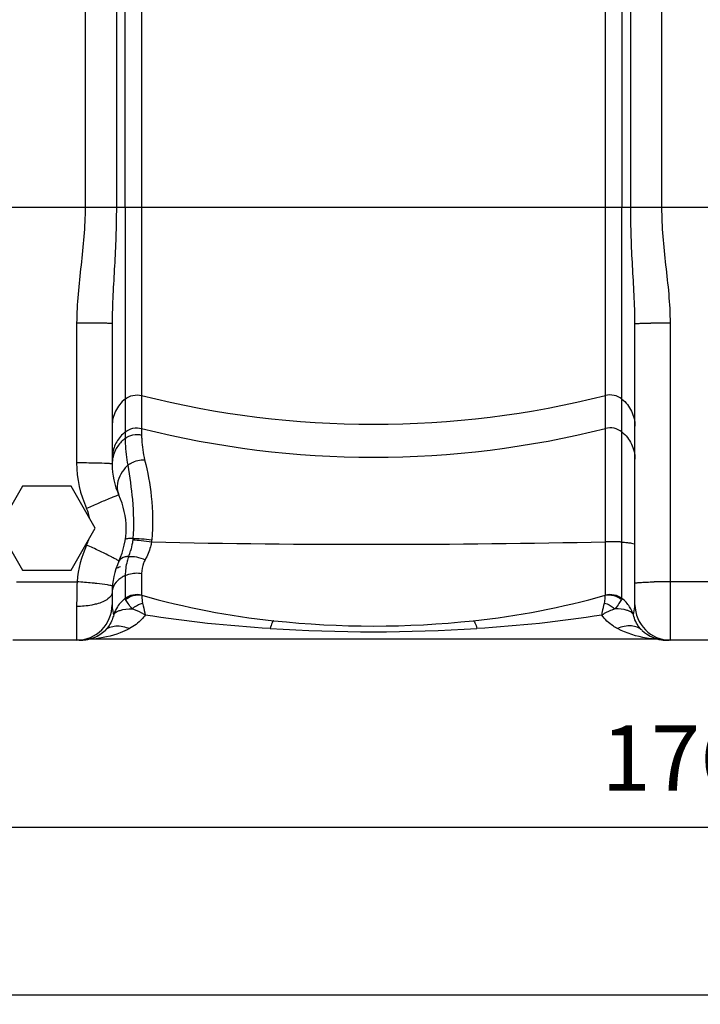
# Model space of a CAD drawing. Units: millimetres. Extents: x -1849 to 3043, y -508 to 2602.
# Drawn here: x -590 to -225, y 732 to 1259 of the extents above; entities that cross this region are included whole.
import ezdxf

# ---------------------------------------------------------------- set-up
doc = ezdxf.new("R2010")
doc.units = ezdxf.units.MM
doc.header["$LTSCALE"] = 46.255
doc.header["$PDMODE"] = 3
doc.header["$PDSIZE"] = 0.3125
doc.layers.get('0').update_dxf_attribs({"linetype": 'CONTINUOUS'})
doc.layers.get('Defpoints').update_dxf_attribs({"linetype": 'CONTINUOUS'})
doc.layers.add('AM_5', color=3, linetype='CONTINUOUS', lineweight=25)
doc.styles.get("Standard").update_dxf_attribs({"font": 'txt', "width": 0.7})
doc.dimstyles.new('AM_DIN$0', dxfattribs={"dimtxt": 3.5, "dimasz": 2.5, "dimexe": 1, "dimexo": 1, "dimgap": 1.5, "dimtad": 1, "dimdsep": 46, "dimtxsty": 'STANDARD', "dimcen": 0, "dimclrd": 256, "dimclre": 256, "dimclrt": 2, "dimadec": 0, "dimazin": 2, "dimtp": 0.1, "dimtm": 0.1, "dimtfac": 0.71, "dimtdec": 3, "dimtmove": 0, "dimatfit": 3, "dimfxl": 1, "dimlwd": -1, "dimlwe": -1, "dimarcsym": 0})

# ---------------------------------------------------------------- blocks, each defined once
blk = doc.blocks.new('*D7')
at = {"layer": 'AM_5', "ltscale": 10, "transparency": 16777216}
for p, q in [((1179.65, 958.1), (1179.65, 735.73)), ((-1105.07, 915.65), (-1105.07, 735.73)), ((-1075.07, 736.73), (1149.65, 736.73))]:
    blk.add_line(p, q, dxfattribs=at)
for points in [[(-1075.07, 741.73), (-1075.07, 731.73), (-1105.07, 736.73)], [(1149.65, 741.73), (1149.65, 731.73), (1179.65, 736.73)]]:
    blk.add_solid(points, dxfattribs=at)
at = {"layer": 'Defpoints', "color": 0, "ltscale": 10, "transparency": 16777216}
for p in [(1179.65, 959.1), (-1105.07, 916.65), (1179.65, 736.73)]:
    blk.add_point(p, dxfattribs=at)
at = {"layer": 'AM_5', "color": 2, "ltscale": 10, "transparency": 16777216, "insert": (37.29, 769.23), "char_height": 35, "attachment_point": 5}
blk.add_mtext('2285', dxfattribs=at)
blk = doc.blocks.new('*D9')
at = {"layer": 'AM_5', "ltscale": 10, "transparency": 16777216}
for p, q in [((-1105.07, 933.83), (-1105.07, 825.58)), ((654.93, 925.91), (654.93, 825.58)), ((-1075.07, 826.58), (624.93, 826.58))]:
    blk.add_line(p, q, dxfattribs=at)
for points in [[(-1075.07, 831.58), (-1075.07, 821.58), (-1105.07, 826.58)], [(624.93, 831.58), (624.93, 821.58), (654.93, 826.58)]]:
    blk.add_solid(points, dxfattribs=at)
at = {"layer": 'Defpoints', "color": 0, "ltscale": 10, "transparency": 16777216}
for p in [(-1105.07, 934.83), (654.93, 926.91), (654.93, 826.58)]:
    blk.add_point(p, dxfattribs=at)
at = {"layer": 'AM_5', "color": 2, "ltscale": 10, "transparency": 16777216, "insert": (-225.07, 859.08), "char_height": 35, "attachment_point": 5}
blk.add_mtext('1760', dxfattribs=at)

msp = doc.modelspace()

# ---------------------------------------------------------------- linework, layer by layer
at = {"color": 9, "linetype": 'Continuous'}
for p, q in [((-245.603, 1158.698), (-245.603, 1972.163)), ((-554.536, 1965.828), (-554.536, 1158.698)), ((-537.803, 1709.466), (-537.803, 1158.698)), ((-262.336, 1158.698), (-262.336, 1709.466)), ((-524.263, 1338.175), (-524.263, 1036.746)), ((-275.875, 951.128), (-275.875, 1338.175)), ((519.22, 1158.698), (-969.359, 1158.698)), ((-533.056, 1158.698), (-533.056, 1034.948)), ((-267.083, 979.388), (-267.083, 1158.698)), ((-559.069, 1096.724), (-559.069, 1021.779)), ((-241.069, 926.832), (-241.069, 1096.724)), ((-267.084, 949.266), (-267.083, 979.388)), ((-533.056, 961.464), (-533.055, 949.265)), ((-524.263, 962.641), (-524.263, 951.128)), ((-591.27, 958.169), (-558.869, 958.169)), ((-209.069, 958.169), (-241.069, 958.169)), ((-559.069, 944.916), (-559.069, 926.832)), ((-550.486, 927.386), (-550.535, 927.381)), ((-249.604, 927.381), (-249.635, 927.384))]:
    msp.add_line(p, q, dxfattribs=at)
at = {"color": 7, "linetype": 'Continuous'}
for p, q in [((-533.056, 1158.698), (-532.995, 1359.746)), ((-267.195, 1359.983), (-267.083, 1158.698)), ((-540.069, 1096.462), (-540.069, 1021.201)), ((-260.069, 945.832), (-260.069, 1096.462)), ((-588.06, 1009.332), (-601.05, 986.832)), ((-562.079, 1009.332), (-588.06, 1009.332)), ((-549.089, 986.832), (-562.079, 1009.332)), ((-601.05, 986.832), (-588.06, 964.332)), ((-562.079, 964.332), (-549.089, 986.832)), ((-588.06, 964.332), (-562.079, 964.332)), ((-540.069, 952.463), (-540.069, 945.832)), ((-556.972, 926.832), (-593.167, 926.832)), ((-557.046, 926.832), (-556.54, 926.841)), ((-556.533, 926.837), (-556.972, 926.832)), ((-556.546, 926.842), (-556.562, 926.839)), ((-556.562, 926.836), (-556.562, 926.836)), ((-249.604, 927.381), (-550.535, 927.381)), ((-206.972, 926.832), (-243.167, 926.832)), ((-242.115, 926.815), (-241.791, 926.813))]:
    msp.add_line(p, q, dxfattribs=at)
for points in [[(-557.769, 926.827), (-557.478, 926.827), (-557.039, 926.832)], [(-553.859, 927.088), (-553.789, 927.1), (-553.674, 927.12)], [(-246.509, 927.127), (-246.391, 927.107), (-246.368, 927.103)], [(-243.332, 926.847), (-243.265, 926.845), (-242.97, 926.834)], [(-242.97, 926.834), (-242.722, 926.827), (-242.433, 926.82), (-242.115, 926.815)]]:
    msp.add_lwpolyline(points, dxfattribs=at)
at = {"color": 9, "linetype": 'Continuous'}
for centre, radius, start, end in [((-558.47, -22.871), 1119.596, 89.490502, 90.030692), ((-241.67, -22.842), 1119.566, 89.969286, 90.50949), ((-400.069, 1549.932), 507.443, 255.83325, 284.16675), ((-400.069, 1532.296), 507.443, 255.83325, 284.16675), ((-521.623, 1023.862), 18.446, 171.3723, 179.97602), ((-558.47, 514.932), 506.848, 88.87443, 90.06775), ((-332.631, 514.667), 530.86, 113.83518, 114.61046), ((-575.01, 987.513), 23.446, 10.74029, 24.68059), ((-393.228, 651.903), 380.84, 113.3528, 113.83959), ((-500.084, 953.21), 58.993, 155.35914, 175.17794), ((-574.91, 987.56), 23.34, 335.29669, 342.91569), ((-754.376, 538.841), 482.658, 64.558, 65.4327), ((-400.289, 6601.521), 5623.341, 268.791006, 271.267742), ((-549.756, 983.436), 31.078, 352.59713, 354.7666), ((-698.289, 656.666), 352.165, 64.01956, 64.56302), ((-581.248, 988.933), 52.968, 340.98553, 344.46611), ((-121.981, 944.932), 437.088, 178.26465, 180.0022), ((-241.383, 584.25), 373.919, 89.95202, 91.27386), ((-408.568, 1359.967), 425.105, 254.22272, 263.94439), ((-391.569, 1359.958), 425.095, 276.05555, 285.77746), ((-278.187, 934.896), 18.139, 17.73836, 32.6631), ((-522.06, 934.948), 18.018, 158.20102, 162.31644), ((-521.994, 934.919), 18.091, 150.46999, 158.19517), ((-400.069, 1842.465), 911.108, 266.515776, 273.484224)]:
    msp.add_arc(centre, radius, start, end, dxfattribs=at)
at = {"color": 7, "linetype": 'Continuous'}
for centre, radius, start, end in [((-500.069, 1021.201), 40, 179.99997, 204.62046), ((-575.069, 986.832), 42.5, 335.37971, 24.61953), ((-500.069, 952.463), 40, 155.38036, 180), ((-559.069, 945.832), 19, 270, 360), ((-241.069, 945.832), 19, 180, 270), ((-400.069, 1434.381), 500, 263.87553, 276.12447), ((-556.972, 945.832), 19, 271.23533, 313.66795), ((-556.975, 945.832), 19, 285.58452, 302.753), ((-243.158, 945.832), 19.001, 226.3163, 269.9733), ((-243.167, 945.832), 19, 237.17891, 270), ((-556.975, 945.832), 19, 271.33141, 280.92436), ((-550.535, 908.381), 19, 90, 99.75179), ((-550.535, 908.381), 19, 96.50291, 99.75351), ((-550.535, 908.381), 19, 90.00172, 91.62701), ((-249.604, 908.381), 19, 80.24771, 89.9995)]:
    msp.add_arc(centre, radius, start, end, dxfattribs=at)
at = {"color": 9, "linetype": 'Continuous'}
for points, knots in [([(-554.536, 1158.698), (-554.536, 1153.517), (-555.002, 1143.151), (-557.243, 1122.565), (-559.069, 1107.08), (-559.069, 1096.724)], [0, 0, 0, 0, 0.2500519, 0.5001237, 1, 1, 1, 1]), ([(-537.803, 1158.698), (-537.803, 1148.23), (-538.629, 1127.481), (-540.069, 1106.754), (-540.069, 1096.462)], [0, 0, 0, 0, 0.5042305, 1, 1, 1, 1]), ([(-260.069, 1096.462), (-260.069, 1106.754), (-261.51, 1127.481), (-262.335, 1148.23), (-262.336, 1158.698)], [0, 0, 0, 0, 0.4957712, 1, 1, 1, 1]), ([(-241.069, 1096.724), (-241.069, 1107.08), (-242.896, 1122.565), (-245.137, 1143.151), (-245.602, 1153.517), (-245.603, 1158.698)], [0, 0, 0, 0, 0.4998777, 0.7499496, 1, 1, 1, 1]), ([(-540.069, 1096.462), (-540.069, 1096.511), (-540.37, 1096.467), (-540.691, 1096.557), (-541.45, 1096.55), (-542.391, 1096.593), (-543.617, 1096.614), (-545.679, 1096.652), (-547.34, 1096.669), (-548.514, 1096.68)], [0, 0, 0, 0, 0.0174231, 0.0680553, 0.151316, 0.2663041, 0.411101, 0.5833357, 1, 1, 1, 1]), ([(-260.069, 1096.462), (-260.069, 1096.511), (-259.769, 1096.467), (-259.447, 1096.557), (-258.688, 1096.55), (-257.748, 1096.593), (-256.522, 1096.614), (-254.459, 1096.652), (-252.799, 1096.669), (-251.625, 1096.68)], [0, 0, 0, 0, 0.0174231, 0.0680553, 0.1513161, 0.2663042, 0.411101, 0.5833357, 1, 1, 1, 1]), ([(-533.056, 1056.024), (-535.213, 1054.296), (-538.8, 1049.839), (-540.069, 1044.255), (-540.069, 1041.506)], [0, 0, 0, 0, 0.5012871, 1, 1, 1, 1]), ([(-533.056, 1056.024), (-531.855, 1056.985), (-528.962, 1058.364), (-525.758, 1058.3), (-524.263, 1057.922)], [0, 0, 0, 0, 0.4992881, 1, 1, 1, 1]), ([(-267.083, 1056.024), (-268.283, 1056.985), (-271.177, 1058.364), (-274.38, 1058.3), (-275.875, 1057.922)], [0, 0, 0, 0, 0.4992881, 1, 1, 1, 1]), ([(-267.083, 1056.024), (-264.926, 1054.296), (-261.338, 1049.839), (-260.069, 1044.255), (-260.069, 1041.506)], [0, 0, 0, 0, 0.5012871, 1, 1, 1, 1]), ([(-533.056, 1038.387), (-531.855, 1039.348), (-528.962, 1040.728), (-525.758, 1040.663), (-524.263, 1040.286)], [0, 0, 0, 0, 0.4992881, 1, 1, 1, 1]), ([(-267.083, 1038.387), (-268.283, 1039.348), (-271.177, 1040.728), (-274.38, 1040.663), (-275.875, 1040.286)], [0, 0, 0, 0, 0.4992881, 1, 1, 1, 1]), ([(-533.056, 1038.387), (-534.858, 1036.944), (-537.954, 1033.368), (-539.516, 1028.902), (-539.861, 1026.629)], [0, 0, 0, 0, 0.501124, 1, 1, 1, 1]), ([(-533.056, 1034.948), (-533.598, 1034.537), (-535.649, 1032.798), (-537.315, 1030.601), (-538.227, 1028.813)], [0, 0, 0, 0, 0.2532616, 1, 1, 1, 1]), ([(-533.056, 1034.948), (-531.842, 1035.868), (-528.937, 1037.165), (-525.763, 1037.104), (-524.263, 1036.746)], [0, 0, 0, 0, 0.4968912, 1, 1, 1, 1]), ([(-533.056, 1034.948), (-533.056, 1034.061), (-532.964, 1029.233), (-532.438, 1024.404), (-531.683, 1020.534)], [0, 0, 0, 0, 0.1836438, 1, 1, 1, 1]), ([(-524.263, 1036.746), (-524.263, 1035.904), (-524.153, 1031.439), (-523.505, 1026.981), (-522.641, 1023.461)], [0, 0, 0, 0, 0.1885039, 1, 1, 1, 1]), ([(-267.083, 1038.387), (-264.926, 1036.66), (-261.338, 1032.203), (-260.069, 1026.618), (-260.069, 1023.869)], [0, 0, 0, 0, 0.5012871, 1, 1, 1, 1]), ([(-531.685, 1020.535), (-531.07, 1021.027), (-528.371, 1022.771), (-525.056, 1023.559), (-522.641, 1023.461)], [0, 0, 0, 0, 0.2456651, 1, 1, 1, 1]), ([(-522.641, 1023.461), (-521.063, 1017.015), (-518.349, 1002.84), (-518.106, 988.327), (-518.807, 980.601)], [0, 0, 0, 0, 0.4610694, 1, 1, 1, 1]), ([(-541.516, 1021.423), (-541.935, 1021.453), (-544.266, 1021.586), (-546.6, 1021.643), (-548.514, 1021.682)], [0, 0, 0, 0, 0.1800113, 1, 1, 1, 1]), ([(-540.069, 1021.201), (-540.069, 1021.237), (-540.244, 1021.276), (-540.476, 1021.327), (-540.954, 1021.377), (-541.306, 1021.407), (-541.516, 1021.423)], [0, 0, 0, 0, 0.0733171, 0.2631626, 0.5725504, 1, 1, 1, 1]), ([(-531.683, 1020.534), (-532.146, 1020.096), (-533.85, 1018.345), (-535.261, 1016.292), (-536.025, 1014.654)], [0, 0, 0, 0, 0.2605571, 1, 1, 1, 1]), ([(-531.685, 1020.534), (-530.677, 1014.425), (-528.743, 1001.402), (-528.463, 988.178), (-528.948, 981.23)], [0, 0, 0, 0, 0.4706066, 1, 1, 1, 1]), ([(-536.025, 1014.654), (-536.789, 1013.019), (-537.756, 1009.593), (-537.121, 1006.04), (-536.432, 1004.538)], [0, 0, 0, 0, 0.5220407, 1, 1, 1, 1]), ([(-536.434, 1004.537), (-536.456, 1004.585), (-536.722, 1004.508), (-537.067, 1004.434), (-537.757, 1004.184), (-538.631, 1003.858), (-539.749, 1003.413), (-541.627, 1002.644), (-543.13, 1002.003), (-544.19, 1001.546)], [0, 0, 0, 0, 0.0191585, 0.0701824, 0.1534197, 0.2681374, 0.4125139, 0.584257, 1, 1, 1, 1]), ([(-528.948, 981.23), (-529.516, 981.247), (-530.497, 981.267), (-531.79, 981.2), (-532.536, 981.113), (-532.983, 980.92), (-533, 980.798)], [0, 0, 0, 0, 0.4109185, 0.7171191, 0.9107196, 1, 1, 1, 1]), ([(-528.95, 981.229), (-527.43, 981.317), (-524.032, 981.195), (-520.658, 980.859), (-518.808, 980.601)], [0, 0, 0, 0, 0.4490794, 1, 1, 1, 1]), ([(-529.008, 980.553), (-529.075, 980.05), (-529.378, 978.096), (-529.823, 976.165), (-530.215, 974.748)], [0, 0, 0, 0, 0.2563231, 1, 1, 1, 1]), ([(-529.008, 980.553), (-527.491, 980.558), (-524.114, 980.268), (-520.769, 979.778), (-518.936, 979.44)], [0, 0, 0, 0, 0.4487369, 1, 1, 1, 1]), ([(-518.938, 979.432), (-519.108, 978.567), (-519.903, 975.26), (-521.214, 972.085), (-522.403, 969.866)], [0, 0, 0, 0, 0.2592513, 1, 1, 1, 1]), ([(-267.083, 979.388), (-267.737, 979.434), (-270.666, 979.59), (-273.6, 979.607), (-275.875, 979.556)], [0, 0, 0, 0, 0.2237643, 1, 1, 1, 1]), ([(-267.083, 979.388), (-266.098, 979.318), (-264.398, 979.177), (-262.115, 978.873), (-260.899, 978.61), (-260.069, 978.298), (-260.069, 978.1)], [0, 0, 0, 0, 0.4104914, 0.7212255, 0.9178534, 1, 1, 1, 1]), ([(-536.433, 969.126), (-536.409, 969.178), (-536.642, 969.345), (-536.94, 969.569), (-537.598, 969.951), (-538.447, 970.424), (-539.553, 971.008), (-541.426, 971.969), (-542.943, 972.718), (-544.018, 973.242)], [0, 0, 0, 0, 0.0196391, 0.0709365, 0.1544112, 0.2693262, 0.4137947, 0.585435, 1, 1, 1, 1]), ([(-531.171, 971.676), (-531.801, 971.635), (-533.736, 971.412), (-535.867, 970.365), (-536.434, 969.127)], [0, 0, 0, 0, 0.3167459, 1, 1, 1, 1]), ([(-531.17, 971.675), (-531.493, 970.83), (-532.586, 967.531), (-533.054, 964.032), (-533.056, 961.464)], [0, 0, 0, 0, 0.2605076, 1, 1, 1, 1]), ([(-531.17, 971.676), (-529.808, 971.847), (-526.752, 971.525), (-523.889, 970.55), (-522.403, 969.866)], [0, 0, 0, 0, 0.4563232, 1, 1, 1, 1]), ([(-522.403, 969.866), (-522.714, 969.287), (-523.769, 967.017), (-524.263, 964.486), (-524.263, 962.641)], [0, 0, 0, 0, 0.2625504, 1, 1, 1, 1]), ([(-535.098, 960.286), (-535.708, 959.878), (-537.78, 958.302), (-539.414, 956.001), (-539.861, 954.174)], [0, 0, 0, 0, 0.2805465, 1, 1, 1, 1]), ([(-533.056, 961.464), (-532.427, 961.777), (-529.628, 962.837), (-526.516, 962.994), (-524.263, 962.641)], [0, 0, 0, 0, 0.2355603, 1, 1, 1, 1]), ([(-548.328, 957.156), (-549.137, 957.247), (-552.646, 957.624), (-556.162, 957.946), (-558.869, 958.169)], [0, 0, 0, 0, 0.2306013, 1, 1, 1, 1]), ([(-541.355, 956.199), (-541.77, 956.279), (-544.085, 956.664), (-546.416, 956.941), (-548.328, 957.156)], [0, 0, 0, 0, 0.1802809, 1, 1, 1, 1]), ([(-539.933, 955.757), (-539.93, 955.798), (-540.083, 955.887), (-540.515, 956.03), (-540.996, 956.131), (-541.355, 956.199)], [0, 0, 0, 0, 0.0822503, 0.2727792, 1, 1, 1, 1]), ([(-260.069, 957.322), (-260.069, 957.393), (-259.732, 957.478), (-259.277, 957.577), (-258.355, 957.678), (-257.174, 957.777), (-255.662, 957.868), (-253.141, 957.985), (-251.119, 958.044), (-249.695, 958.077)], [0, 0, 0, 0, 0.0204798, 0.0727736, 0.1576621, 0.2737534, 0.4189921, 0.5907133, 1, 1, 1, 1]), ([(-540.069, 952.463), (-540.069, 951.06), (-541.941, 948.875), (-545.14, 947.242), (-547.315, 946.506), (-548.514, 946.188)], [0, 0, 0, 0, 0.3823402, 0.6617874, 1, 1, 1, 1]), ([(-533.055, 949.265), (-531.85, 950.212), (-528.952, 951.568), (-525.762, 951.492), (-524.263, 951.128)], [0, 0, 0, 0, 0.4984597, 1, 1, 1, 1]), ([(-532.819, 948.596), (-531.639, 949.593), (-528.828, 951.073), (-525.643, 951.181), (-524.154, 950.879)], [0, 0, 0, 0, 0.5041056, 1, 1, 1, 1]), ([(-524.154, 950.879), (-524.164, 950.659), (-524.175, 949.271), (-524.022, 947.871), (-523.726, 946.74)], [0, 0, 0, 0, 0.158135, 1, 1, 1, 1]), ([(-276.411, 946.74), (-276.293, 947.196), (-276.042, 948.564), (-275.938, 949.961), (-275.985, 950.879)], [0, 0, 0, 0, 0.338973, 1, 1, 1, 1]), ([(-275.985, 950.879), (-274.496, 951.181), (-271.311, 951.073), (-268.499, 949.593), (-267.319, 948.596)], [0, 0, 0, 0, 0.4958944, 1, 1, 1, 1]), ([(-275.875, 951.128), (-274.379, 951.499), (-271.186, 951.563), (-268.289, 950.212), (-267.084, 949.266)], [0, 0, 0, 0, 0.5015524, 1, 1, 1, 1]), ([(-548.514, 946.188), (-549.317, 945.975), (-552.784, 945.204), (-556.351, 944.916), (-559.069, 944.916)], [0, 0, 0, 0, 0.2341263, 1, 1, 1, 1]), ([(-540.069, 945.832), (-540.069, 945.281), (-539.927, 943.453), (-539.533, 941.661), (-539.227, 940.421)], [0, 0, 0, 0, 0.3015652, 1, 1, 1, 1]), ([(-529.383, 943.57), (-530.165, 944.501), (-531.332, 946.172), (-532.358, 947.925), (-532.819, 948.596)], [0, 0, 0, 0, 0.5987579, 1, 1, 1, 1]), ([(-529.385, 943.568), (-528.963, 943.943), (-527.266, 945.298), (-525.277, 946.315), (-523.726, 946.74)], [0, 0, 0, 0, 0.2598816, 1, 1, 1, 1]), ([(-523.726, 946.74), (-523.602, 946.264), (-523.073, 944.123), (-522.646, 941.958), (-522.341, 940.272)], [0, 0, 0, 0, 0.222983, 1, 1, 1, 1]), ([(-277.789, 940.273), (-277.682, 940.87), (-277.278, 943.036), (-276.81, 945.192), (-276.411, 946.74)], [0, 0, 0, 0, 0.2749113, 1, 1, 1, 1]), ([(-276.411, 946.74), (-275.913, 946.604), (-273.859, 945.886), (-271.992, 944.672), (-270.753, 943.573)], [0, 0, 0, 0, 0.2375859, 1, 1, 1, 1]), ([(-267.319, 948.596), (-267.78, 947.925), (-268.807, 946.173), (-269.974, 944.504), (-270.754, 943.572)], [0, 0, 0, 0, 0.4012114, 1, 1, 1, 1]), ([(-260.91, 940.422), (-260.833, 940.747), (-260.414, 942.522), (-260.069, 944.339), (-260.069, 945.832)], [0, 0, 0, 0, 0.1826687, 1, 1, 1, 1]), ([(-539.227, 940.42), (-539.443, 939.513), (-540.395, 936.453), (-542.212, 933.662), (-543.852, 932.093)], [0, 0, 0, 0, 0.2910942, 1, 1, 1, 1]), ([(-539.226, 940.424), (-539.138, 940.603), (-538.68, 941.341), (-537.947, 941.869), (-537.362, 942.18)], [0, 0, 0, 0, 0.2319805, 1, 1, 1, 1]), ([(-537.362, 942.18), (-536.879, 942.439), (-534.34, 943.457), (-531.551, 943.559), (-529.383, 943.57)], [0, 0, 0, 0, 0.2018759, 1, 1, 1, 1]), ([(-522.339, 940.277), (-522.871, 939.488), (-525.206, 936.58), (-528.302, 934.362), (-530.732, 933.044)], [0, 0, 0, 0, 0.2560345, 1, 1, 1, 1]), ([(-522.341, 940.272), (-522.917, 940.643), (-525.149, 941.971), (-527.555, 943.014), (-529.385, 943.568)], [0, 0, 0, 0, 0.2639171, 1, 1, 1, 1]), ([(-269.342, 933.009), (-270.152, 933.449), (-273.35, 935.361), (-276.215, 937.95), (-277.791, 940.277)], [0, 0, 0, 0, 0.2469705, 1, 1, 1, 1]), ([(-270.753, 943.573), (-271.335, 943.396), (-273.789, 942.547), (-276.119, 941.349), (-277.789, 940.273)], [0, 0, 0, 0, 0.2344791, 1, 1, 1, 1]), ([(-262.771, 942.181), (-263.254, 942.439), (-265.794, 943.46), (-268.585, 943.562), (-270.754, 943.572)], [0, 0, 0, 0, 0.201811, 1, 1, 1, 1]), ([(-260.91, 940.419), (-260.998, 940.599), (-261.454, 941.339), (-262.186, 941.868), (-262.771, 942.181)], [0, 0, 0, 0, 0.2321352, 1, 1, 1, 1]), ([(-256.295, 932.106), (-256.798, 932.59), (-258.947, 934.961), (-260.323, 937.997), (-260.904, 940.424)], [0, 0, 0, 0, 0.21854, 1, 1, 1, 1]), ([(-543.851, 932.089), (-543.125, 932.783), (-541.315, 933.931), (-536.741, 934.901), (-533.055, 934.021), (-530.732, 933.044)], [0, 0, 0, 0, 0.2180817, 0.4527634, 1, 1, 1, 1]), ([(-453.414, 937.235), (-453.583, 937.253), (-454.024, 936.901), (-454.722, 935.512), (-455.153, 934.116), (-455.441, 933.041)], [0, 0, 0, 0, 0.1064938, 0.302768, 1, 1, 1, 1]), ([(-346.725, 937.234), (-346.556, 937.253), (-346.115, 936.902), (-345.417, 935.514), (-344.985, 934.119), (-344.698, 933.045)], [0, 0, 0, 0, 0.1064882, 0.3026961, 1, 1, 1, 1]), ([(-256.295, 932.106), (-257.023, 932.799), (-258.836, 933.946), (-263.414, 934.913), (-267.103, 934.036), (-269.429, 933.061)], [0, 0, 0, 0, 0.2180075, 0.4527312, 1, 1, 1, 1]), ([(-530.732, 933.044), (-532.368, 932.157), (-538.657, 929.327), (-545.493, 927.878), (-550.486, 927.386)], [0, 0, 0, 0, 0.2705439, 1, 1, 1, 1]), ([(-249.635, 927.384), (-251.027, 927.521), (-257.811, 928.412), (-264.55, 930.41), (-269.342, 933.009)], [0, 0, 0, 0, 0.2042083, 1, 1, 1, 1])]:
    msp.add_open_spline(points, degree=3, knots=knots, dxfattribs=at)
for points in [[(-538.227, 1028.813), (-539.413, 1026.488), (-540.069, 1023.812), (-540.069, 1021.201)], [(-559.069, 1021.779), (-559.069, 1013.427), (-557.197, 1004.891), (-553.706, 997.304)], [(-528.949, 981.23), (-528.957, 981.003), (-528.978, 980.777), (-529.008, 980.553)], [(-538.097, 965.249), (-537.29, 965.65), (-536.453, 965.993), (-535.602, 966.287)], [(-533.056, 961.464), (-533.76, 961.115), (-534.445, 960.723), (-535.098, 960.286)], [(-539.861, 954.174), (-539.997, 953.616), (-540.069, 953.037), (-540.069, 952.463)], [(-524.263, 951.128), (-524.264, 951.037), (-524.212, 950.948), (-524.153, 950.878)], [(-275.875, 951.128), (-275.876, 951.037), (-275.927, 950.948), (-275.985, 950.878)], [(-533.055, 949.265), (-534.934, 947.789), (-536.557, 945.914), (-537.735, 943.836)], [(-532.819, 948.596), (-532.954, 948.791), (-533.057, 949.028), (-533.056, 949.265)], [(-267.083, 949.265), (-267.085, 949.028), (-267.187, 948.792), (-267.319, 948.596)], [(-262.917, 944.685), (-264.03, 946.423), (-265.461, 947.99), (-267.084, 949.266)], [(-455.441, 933.041), (-477.829, 934.406), (-500.187, 936.758), (-522.339, 940.277)], [(-277.791, 940.277), (-299.945, 936.758), (-322.307, 934.406), (-344.698, 933.041)]]:
    msp.add_open_spline(points, degree=3, dxfattribs=at)

# ---------------------------------------------------------------- dimensions: what is measured, and where the dimension line sits
at = {"layer": 'AM_5', "ltscale": 10}
dim = msp.add_linear_dim(base=(1179.649, 736.726), p1=(-1105.069, 916.652), p2=(1179.649, 959.103), text='2285', dimstyle='AM_DIN$0', override={"dimtxt": 35, "dimasz": 30, "dimgap": 15, "dimsah": 1}, dxfattribs=at)
dim.commit()
dim.dimension.update_dxf_attribs({"geometry": '*D7', "text_midpoint": (37.29, 736.726), "dimtype": 160})
dim = msp.add_linear_dim(base=(654.935, 826.583), p1=(-1105.069, 934.832), p2=(654.935, 926.908), dimstyle='AM_DIN$0', override={"dimtxt": 35, "dimasz": 30, "dimgap": 15, "dimsah": 1}, dxfattribs=at)
dim.commit()
dim.dimension.update_dxf_attribs({"geometry": '*D9', "text_midpoint": (-225.067, 859.083)})

doc.saveas('drawing.dxf')
